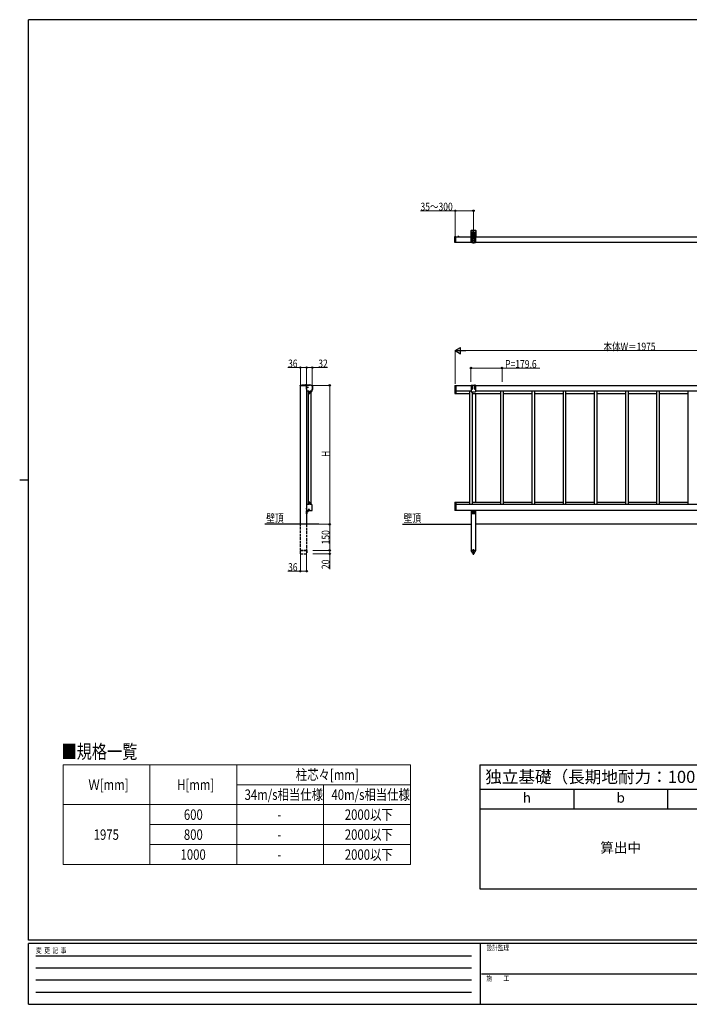
# Model space of a CAD drawing. Units: millimetres. Extents: x 250 to 8280, y 75 to 5795.
# Drawn here: x 250 to 4104, y 75 to 5745 of the extents above; entities that cross this region are included whole.
import ezdxf

# ---------------------------------------------------------------- set-up
doc = ezdxf.new("R2010")
doc.units = ezdxf.units.MM
doc.linetypes.add('YCENTER_1', pattern=[13, 10, -1, 1, -1])
doc.linetypes.add('YHIDDEN_1', pattern=[4, 3, -1])
for name, color, linetype, lineweight in [('FRAME', 3, 'Continuous', 30), ('TEXT1', 255, 'Continuous', 13), ('USER1', 3, 'Continuous', 13), ('YKK_A1', 4, 'Continuous', 30), ('YKK_D', 6, 'Continuous', 13)]:
    doc.layers.add(name, color=color, linetype=linetype, lineweight=lineweight)
doc.styles.get("Standard").update_dxf_attribs({"font": 'txt', "bigfont": 'extfont.shx'})
doc.styles.add('text-b', font='extslim2.shx', dxfattribs={"width": 0.8, "bigfont": 'extfont2.shx'})

# ---------------------------------------------------------------- blocks, each defined once
blk = doc.blocks.new('*T3')
at = {"layer": 'TEXT1', "color": 0, "linetype": 'ByBlock', "lineweight": -2, "transparency": 16777216}
for p, q in [((0, 0), (1620, 0)), ((0, 0), (0, -715)), ((1620, 0), (1620, -715)), ((0, -140), (1620, -140)), ((540, -140), (540, -255)), ((1080, -140), (1080, -255)), ((0, -255), (1620, -255)), ((0, -715), (1620, -715))]:
    blk.add_line(p, q, dxfattribs=at)
at = {"layer": 'TEXT1', "color": 0, "linetype": 'Continuous', "transparency": 16777216, "insert": (810, -70), "char_height": 70, "width": 1590, "attachment_point": 5}
blk.add_mtext('独立基礎（長期地耐力：100kN/{\\fMS PGothic|b0|i0|c128|p50;㎡}）', dxfattribs=at)
at = {"layer": 'TEXT1', "color": 0, "linetype": 'Continuous', "transparency": 16777216, "attachment_point": 5, "style": 'text-b'}
for s, insert, char_height, width in [('h', (270, -197.5), 57.5, 510), ('b', (810, -197.5), 57.5, 510), ('d', (1350, -197.5), 57.5, 510), ('算出中', (810, -485), 57.49, 1590)]:
    blk.add_mtext(s, dxfattribs=dict(at, insert=insert, char_height=char_height, width=width))

msp = doc.modelspace()

# ---------------------------------------------------------------- linework, layer by layer
at = {"layer": 'FRAME'}
for p, q in [((8100, 5745), (300, 5745)), ((300, 445), (300, 5745)), ((250, 3095), (300, 3095)), ((8100, 445), (300, 445)), ((2900, 425), (300, 425)), ((300, 75), (300, 425)), ((2900, 425), (2900, 75)), ((4200, 425), (2900, 425)), ((300, 75), (2900, 75)), ((2900, 75), (4200, 75))]:
    msp.add_line(p, q, dxfattribs=at)
at = {"layer": 'FRAME', "color": 94}
for p, q in [((342.5, 355), (2850, 355)), ((342.5, 285), (2850, 285)), ((2907.5, 250), (4200, 250)), ((342.5, 215), (2850, 215)), ((342.5, 145), (2850, 145))]:
    msp.add_line(p, q, dxfattribs=at)
at = {"layer": 'USER1', "linetype": 'Continuous'}
for p, q in [((499.3, 1454.7), (2499.3, 1454.7)), ((499.3, 1454.7), (499.3, 879.7)), ((999.3, 1454.7), (999.3, 879.7)), ((1499.3, 1454.7), (1499.3, 879.7)), ((2499.3, 1454.7), (2499.3, 879.7)), ((1499.3, 1339.7), (2499.3, 1339.7)), ((1999.3, 1339.7), (1999.3, 879.7)), ((499.3, 1224.7), (2499.3, 1224.7)), ((999.3, 1109.7), (2499.3, 1109.7)), ((999.3, 994.7), (2499.3, 994.7)), ((499.3, 879.7), (2499.3, 879.7))]:
    msp.add_line(p, q, dxfattribs=at)
at = {"layer": 'YKK_A1', "linetype": 'Continuous'}
for p, q in [((2755.5, 4492), (2755.5, 4494.2)), ((2755.5, 4491.7), (2755.5, 4492)), ((2755.5, 4466.1), (2755.5, 4491.7)), ((2759.7, 4495.4), (2756.4, 4495.2)), ((2759.7, 4495.4), (2759.7, 4493.1)), ((2759.7, 4491.7), (2759.7, 4493.1)), ((2759.7, 4466.1), (2759.7, 4491.7)), ((2760, 4495.1), (2760, 4492.8)), ((2760, 4494.7), (2849.5, 4494.7)), ((2760, 4462.7), (2760, 4494.7)), ((2760, 4466.1), (2760, 4491.7)), ((2847.8, 4494.7), (2847.8, 4530.2)), ((2847.8, 4494.7), (2849.5, 4494.7)), ((2849.5, 4461.5), (2849.5, 4494.7)), ((2850, 4532.4), (2874, 4532.4)), ((2852, 4519.9), (2852, 4461.5)), ((2857, 4461.5), (2857, 4519.9)), ((2859.9, 4497.5), (2859.9, 4498.4)), ((2859.9, 4498.4), (2860.8, 4498.4)), ((2860.8, 4497.5), (2859.9, 4497.5)), ((2861.6, 4499.2), (2861.6, 4500)), ((2861.6, 4500), (2862.4, 4500)), ((2861.6, 4495.9), (2861.6, 4496.7)), ((2862.4, 4495.9), (2861.6, 4495.9)), ((2862.4, 4500), (2862.4, 4499.2)), ((2862.4, 4496.7), (2862.4, 4495.9)), ((2863.2, 4498.4), (2864.1, 4498.4)), ((2864.1, 4497.5), (2863.2, 4497.5)), ((2864.1, 4498.4), (2864.1, 4497.5)), ((2867, 4519.9), (2867, 4461.5)), ((2872, 4461.5), (2872, 4519.9)), ((2874.5, 4494.7), (2874.5, 4461.5)), ((2874.5, 4494.7), (2876.2, 4494.7)), ((2874.5, 4494.7), (4590.5, 4494.7)), ((2876.2, 4530.2), (2876.2, 4494.7)), ((2755.5, 4465.8), (2755.5, 4466.1)), ((2755.5, 4463.6), (2755.5, 4465.8)), ((2759.7, 4462.4), (2756.4, 4462.6)), ((2759.7, 4464.7), (2759.7, 4466.1)), ((2759.7, 4464.7), (2759.7, 4462.4)), ((2760, 4465), (2760, 4462.7)), ((2849.5, 4462.7), (2760, 4462.7)), ((2852, 4461.5), (2849.5, 4461.5)), ((2856, 4460.5), (2853, 4460.5)), ((2867, 4461.5), (2857, 4461.5)), ((2868, 4460.5), (2871, 4460.5)), ((2874.5, 4461.5), (2872, 4461.5)), ((4590.5, 4462.7), (2874.5, 4462.7)), ((1901.6, 2900.2), (1901.6, 2839.2)), ((1970.9, 2839.2), (1661.7, 2839.2))]:
    msp.add_line(p, q, dxfattribs=at)
at = {"layer": 'YKK_A1', "linetype": 'YCENTER_1'}
for p, q in [((2757.5, 4459.6), (2757.5, 4498)), ((2855.8, 4497.9), (2868.3, 4497.9)), ((2862, 4456.5), (2862, 4534.4)), ((1898.1, 3629.2), (1912.2, 3629.2)), ((1898.4, 3644.2), (1898.4, 3632.7)), ((1910.6, 2911.2), (1897.1, 2911.2)), ((1905.8, 2904.2), (1897.3, 2904.2)), ((1905.8, 2904.2), (1897.3, 2904.2)), ((1898.1, 2929.2), (1905.2, 2929.2))]:
    msp.add_line(p, q, dxfattribs=at)
at = {"layer": 'YKK_A1'}
for p, q in [((2778.6, 4494.7), (2771.4, 4494.7)), ((2775, 4498.2), (2775, 4491.7)), ((2755.5, 3639.2), (2849.5, 3639.2)), ((2755.5, 3639.2), (2755.5, 3592.2)), ((2760, 3639.2), (2760, 3592.2)), ((2849.5, 3639.4), (2849.5, 3602.6)), ((2852, 3639.4), (2850, 3639.4)), ((2852, 3619.5), (2852, 3639.4)), ((2853, 3640.4), (2856, 3640.4)), ((2857, 3619.5), (2857, 3639.4)), ((2867, 3639.4), (2857, 3639.4)), ((2867, 3619.5), (2867, 3639.4)), ((2871, 3640.4), (2868, 3640.4)), ((2874, 3639.4), (2872, 3639.4)), ((2872, 3619.5), (2872, 3639.4)), ((2874.5, 3639.4), (2874.5, 3602.6)), ((2874.5, 3639.2), (4590.5, 3639.2)), ((2755.5, 3592.2), (2838.5, 3592.2)), ((2849.5, 3605.2), (2760, 3605.2)), ((2838.5, 3605.2), (2838.5, 2953.2)), ((2849.5, 3602.6), (2874.5, 3602.6)), ((2855.5, 2953.2), (2855.5, 3602.6)), ((2855.5, 3592.2), (3018.1, 3592.2)), ((4590.5, 3605.2), (2874.5, 3605.2)), ((2874.5, 3592.2), (2874.5, 2966.2)), ((3018.1, 3605.2), (3018.1, 2953.2)), ((3035.1, 2953.2), (3035.1, 3605.2)), ((3035.1, 3592.2), (3197.7, 3592.2)), ((3197.7, 3605.2), (3197.7, 2953.2)), ((3214.7, 2953.2), (3214.7, 3605.2)), ((3214.7, 3592.2), (3377.3, 3592.2)), ((3377.3, 3605.2), (3377.3, 2953.2)), ((3394.3, 2953.2), (3394.3, 3605.2)), ((3394.3, 3592.2), (3556.9, 3592.2)), ((3556.9, 3605.2), (3556.9, 2953.2)), ((3573.9, 2953.2), (3573.9, 3605.2)), ((3573.9, 3592.2), (3736.5, 3592.2)), ((3736.5, 3605.2), (3736.5, 2953.2)), ((3753.5, 2953.2), (3753.5, 3605.2)), ((3753.5, 3592.2), (3916.1, 3592.2)), ((3916.1, 3605.2), (3916.1, 2953.2)), ((3933.1, 2953.2), (3933.1, 3605.2)), ((3933.1, 3592.2), (4095.7, 3592.2)), ((4095.7, 3605.2), (4095.7, 2953.2)), ((2755.5, 2966.2), (2838.5, 2966.2)), ((2755.5, 2966.2), (2755.5, 2919.2)), ((2760, 2966.2), (2760, 2919.2)), ((4730, 2953.2), (2760, 2953.2)), ((2855.5, 2966.2), (3018.1, 2966.2)), ((3035.1, 2966.2), (3197.7, 2966.2)), ((3214.7, 2966.2), (3377.3, 2966.2)), ((3394.3, 2966.2), (3556.9, 2966.2)), ((3573.9, 2966.2), (3736.5, 2966.2)), ((3753.5, 2966.2), (3916.1, 2966.2)), ((3933.1, 2966.2), (4095.7, 2966.2)), ((4730, 2919.2), (2755.5, 2919.2)), ((2849.5, 2919.2), (2849.5, 2689.2)), ((2851, 2902.2), (2851, 2919.2)), ((2853, 2917), (2851, 2917)), ((2853, 2919.2), (2853, 2904.7)), ((2871, 2900.2), (2853, 2900.2)), ((2854, 2916.1), (2856, 2916.1)), ((2857, 2904.7), (2857, 2919.2)), ((2867, 2917), (2857, 2917)), ((2867, 2919.2), (2867, 2904.7)), ((2870, 2916.1), (2868, 2916.1)), ((2871, 2904.7), (2871, 2919.2)), ((2873, 2917), (2871, 2917)), ((2873, 2919.2), (2873, 2902.2)), ((2874.5, 2919.2), (2874.5, 2689.2)), ((2452.8, 2839.2), (2849.5, 2839.2)), ((4590.5, 2839.2), (2874.5, 2839.2)), ((2849.3, 2689.2), (2874.7, 2689.2)), ((2849.3, 2688.2), (2849.3, 2689.2)), ((2857.5, 2672), (2849.3, 2688.2)), ((2849.5, 2689.2), (2874.5, 2689.2)), ((2874.5, 2689.2), (2849.5, 2689.2)), ((2862, 2663.7), (2862, 2696.2)), ((2866.5, 2672), (2874.7, 2688.2)), ((2874.7, 2689.2), (2874.7, 2688.2))]:
    msp.add_line(p, q, dxfattribs=at)
at = {"layer": 'YKK_A1', "linetype": 'YHIDDEN_1'}
for p, q in [((2772.9, 4496.7), (2773.9, 4494.9)), ((2775, 4494.3), (2773.9, 4494.9)), ((2775, 4494.3), (2776.1, 4494.9)), ((2777, 4496.7), (2776.1, 4494.9)), ((1896.3, 3642.8), (1897.2, 3640.9)), ((1899.5, 3640.9), (1898.4, 3640.3)), ((1900.5, 3642.8), (1899.5, 3640.9)), ((1899.6, 3631.3), (1901.4, 3630.4)), ((1902, 3629.2), (1901.4, 3630.4)), ((1902, 3629.2), (1901.4, 3628.1)), ((1899.6, 3627.2), (1901.4, 3628.1))]:
    msp.add_line(p, q, dxfattribs=at)
at = {"layer": 'YKK_A1', "linetype": 'Continuous', "ltscale": 0.5}
for p, q in [((1863.6, 3636.2), (1863.6, 3639.2)), ((1897.1, 3636.2), (1863.6, 3636.2)), ((1865.1, 3640.7), (1917.6, 3640.7)), ((1865.6, 2839.2), (1865.6, 3636.2)), ((1874.9, 3641.7), (1917.6, 3641.7)), ((1902.4, 3640.7), (1894.4, 3640.7)), ((1901.6, 3640.7), (1897.1, 3636.2)), ((1897.2, 3640.9), (1898.4, 3640.3)), ((1898, 3643.2), (1898, 3642.3)), ((1898.8, 3642.3), (1898, 3642.3)), ((1898.8, 3643.2), (1898.8, 3642.3)), ((1910.8, 3639.2), (1900.1, 3639.2)), ((1901, 3616.7), (1901, 3635)), ((1901.6, 3639.2), (1901.6, 2916.2)), ((1901.6, 3632.8), (1901.6, 3625.6)), ((1934.2, 3635), (1934.2, 3616.7)), ((1935.1, 3635), (1934.6, 3615.7)), ((1936.1, 3635), (1935.7, 3619.2)), ((1915.1, 3605.2), (1904.7, 3605.2)), ((1910.1, 3605.2), (1910.1, 2953.2)), ((1915.1, 3594.2), (1915.1, 3605.2)), ((1920.1, 3605.2), (1920.1, 3594.2)), ((1930.4, 3605.2), (1920.1, 3605.2)), ((1925.1, 3605.2), (1925.1, 2953.2)), ((1927.9, 3603.4), (1928, 3604.9)), ((1930.1, 3603.3), (1927.9, 3603.4)), ((1928, 3604.9), (1930, 3604.8)), ((1915.1, 2953.2), (1904.7, 2953.2)), ((1915.1, 2964.2), (1915.1, 2953.2)), ((1920.1, 2953.2), (1920.1, 2964.2)), ((1930.4, 2953.2), (1920.1, 2953.2)), ((1901, 2941.7), (1901, 2920.2)), ((1901.6, 2932.8), (1901.6, 2925.6)), ((1901.6, 2900.2), (1901.6, 2916.7)), ((1901.6, 2916.2), (1901.6, 2900.2)), ((1903.1, 2900.2), (1901.6, 2900.2)), ((1903.1, 2900.2), (1901.6, 2900.2)), ((1902.6, 2918.6), (1932.6, 2918.6)), ((1903.1, 2917.2), (1903.1, 2900.2)), ((1903.1, 2915.5), (1903.1, 2909.2)), ((1903.1, 2915.5), (1903.6, 2915.5)), ((1903.1, 2907), (1903.1, 2913.2)), ((1903.1, 2907), (1903.6, 2907)), ((1903.6, 2917.7), (1914.4, 2917.7)), ((1903.6, 2915.5), (1903.6, 2909.2)), ((1903.6, 2907), (1903.6, 2913.2)), ((1914.9, 2919.2), (1904.1, 2919.2)), ((1904.1, 2906.2), (1904.1, 2915.7)), ((1905.1, 2916.7), (1914.4, 2916.7)), ((1911.9, 2925.4), (1911.9, 2924.7)), ((1911.9, 2924.7), (1914.9, 2924.7)), ((1912.4, 2926.2), (1914.9, 2926.2)), ((1915.4, 2924.2), (1915.4, 2919.7)), ((1916.9, 2924.2), (1916.9, 2920.2)), ((1917.9, 2922.2), (1917.9, 2920.2)), ((1934.2, 2920.2), (1934.2, 2941.7))]:
    msp.add_line(p, q, dxfattribs=at)
at = {"layer": 'YKK_A1', "linetype": 'YHIDDEN_1', "ltscale": 5}
for p, q in [((1899.6, 2931.3), (1901.4, 2930.4)), ((1899.6, 2927.2), (1901.4, 2928.1)), ((1902, 2929.2), (1901.4, 2930.4)), ((1902, 2929.2), (1901.4, 2928.1)), ((1903.3, 2912.4), (1902.7, 2911.2)), ((1903.3, 2910.1), (1902.7, 2911.2)), ((1905.2, 2913.3), (1903.3, 2912.4)), ((1905.2, 2909.1), (1903.3, 2910.1)), ((1865.6, 2689.2), (1865.6, 2839.2)), ((1901.6, 2839.2), (1901.6, 2689.2)), ((1865.4, 2669.2), (1865.4, 2689.2)), ((1865.4, 2689.2), (1901.8, 2689.2)), ((1901.8, 2688.2), (1865.4, 2688.2)), ((1865.4, 2669.2), (1901.8, 2669.2)), ((1901.6, 2689.2), (1865.6, 2689.2)), ((1901.8, 2689.2), (1901.8, 2669.2))]:
    msp.add_line(p, q, dxfattribs=at)
at = {"layer": 'YKK_A1', "linetype": 'Continuous'}
msp.add_circle((2862, 4497.9), 4.25, dxfattribs=at)
at = {"layer": 'YKK_A1'}
for centre, radius in [((2862, 2911.2), 2.1), ((2862, 2904.2), 0.65)]:
    msp.add_circle(centre, radius, dxfattribs=at)
at = {"layer": 'YKK_A1', "linetype": 'Continuous'}
for centre, radius, start, end in [((2756.5, 4494.2), 1, 93.5, 180), ((2759.7, 4495.1), 0.3, 0, 90), ((2850, 4530.2), 2.2, 90, 180), ((2854.5, 4519.9), 2.5, 0, 180), ((2860.8, 4499.2), 0.83, 270, 0), ((2860.8, 4496.7), 0.83, 0, 90), ((2863.2, 4499.2), 0.83, 180, 270), ((2863.2, 4496.7), 0.83, 90, 180), ((2869.5, 4519.9), 2.5, 0, 180), ((2874, 4530.2), 2.2, 0, 90), ((2756.5, 4463.6), 1, 180, 266.5), ((2759.7, 4462.7), 0.3, 270, 0), ((2853, 4461.5), 1, 180, 270), ((2856, 4461.5), 1, 270, 0), ((2868, 4461.5), 1, 180, 270), ((2871, 4461.5), 1, 270, 0)]:
    msp.add_arc(centre, radius, start, end, dxfattribs=at)
at = {"layer": 'YKK_A1'}
for centre, radius, start, end in [((2771.4, 4494.9), 0.154, 152.719, 270), ((2775, 4493), 4.2, 27.281, 152.719), ((2778.6, 4494.9), 0.154, 270, 27.281), ((2850, 3636.4), 3, 90, 111.0417), ((2853, 3639.4), 1, 90, 180), ((2856, 3639.4), 1, 0, 90), ((2868, 3639.4), 1, 90, 180), ((2871, 3639.4), 1, 0, 90), ((2874, 3636.4), 3, 68.9583, 90), ((2854.5, 3619.7), 2.51, 186.0256, 353.9744), ((2869.5, 3619.7), 2.51, 186.0256, 353.9744), ((2853, 2902.2), 2, 180, 270), ((2854, 2917.1), 1, 180, 270), ((2855, 2904.7), 2, 180, 0), ((2856, 2917.1), 1, 270, 0), ((2868, 2917.1), 1, 180, 270), ((2869, 2904.7), 2, 180, 0), ((2870, 2917.1), 1, 270, 0), ((2871, 2902.2), 2, 270, 0), ((2862, 2674.2), 5, 206.874, 333.126)]:
    msp.add_arc(centre, radius, start, end, dxfattribs=at)
at = {"layer": 'YKK_A1', "linetype": 'Continuous', "ltscale": 0.5}
for centre, radius, start, end in [((1865.1, 3639.2), 1.5, 90, 180), ((1874.9, 3640.7), 1, 90, 180), ((1894.4, 3641), 0.274, 142.2859, 270), ((1898.4, 3637.9), 5.3, 94.5994, 142.2859), ((1898.4, 3637.9), 5.3, 37.7141, 85.4006), ((1903.3, 3629.2), 4.2, 117.281, 242.719), ((1902.6, 3635), 1.6, 113.9165, 180), ((1901.4, 3632.8), 0.154, 0, 117.281), ((1917.6, 3601.2), 38.6, 66.0835, 113.9165), ((1917.6, 3601.2), 38.6, 100.1154, 113.9165), ((1902.4, 3641), 0.274, 270, 37.7141), ((1917.6, 3601.2), 40.5, 66.1123, 90), ((1917.6, 3601.2), 39.5, 66.1123, 90), ((1932.6, 3635), 1.6, 0, 66.0835), ((1932.6, 3635), 1.6, 0, 66.0835), ((1932.6, 3635.1), 2.5, 358.5, 66.1123), ((1932.6, 3635.1), 3.5, 358.5, 66.1123), ((1926.6, 3616.7), 25.6, 180, 204.362), ((1901.4, 3625.6), 0.154, 242.719, 0), ((1904.7, 3606.8), 1.6, 204.362, 270), ((1917.6, 3594.2), 2.5, 180, 0), ((1908.1, 3616.9), 25, 331.1129, 332.1976), ((1930.1, 3604.6), 1.3, 268.5, 330.836), ((1930.4, 3606.8), 1.6, 270, 335.638), ((1908.1, 3616.9), 26.5, 330.836, 358.5), ((1908.6, 3616.7), 25.6, 335.638, 0), ((1934.7, 3619.2), 1, 268.5, 358.5), ((1926.6, 2941.7), 25.6, 155.6313, 180), ((1904.7, 2951.6), 1.6, 90, 155.6313), ((1917.6, 2964.2), 2.5, 0, 180), ((1930.4, 2951.6), 1.6, 24.3687, 90), ((1908.6, 2941.7), 25.6, 0, 24.3687), ((1903.3, 2929.2), 4.2, 117.281, 242.719), ((1902.6, 2920.2), 1.6, 180, 270), ((1901.4, 2932.8), 0.154, 0, 117.281), ((1901.4, 2925.6), 0.154, 242.719, 0), ((1904.1, 2916.7), 2.5, 90, 180), ((1903.6, 2917.2), 0.5, 90, 180), ((1903.1, 2906.2), 1, 270, 0), ((1903.1, 2906.2), 1, 270, 0), ((1900.1, 2911.2), 5.53, 43.2126, 50.2059), ((1900.1, 2911.2), 5.53, 309.7941, 316.7874), ((1905.1, 2915.7), 1, 90, 180), ((1900.1, 2911.2), 5.53, 316.7874, 43.2126), ((1914.4, 2920.2), 2.5, 270, 0), ((1914.4, 2920.2), 3.5, 270, 0), ((1914.9, 2924.2), 2, 0, 90), ((1914.9, 2924.2), 0.5, 0, 90), ((1914.9, 2919.7), 0.5, 270, 0), ((1916.9, 2922.2), 1, 0, 90), ((1932.6, 2920.2), 1.6, 270, 0)]:
    msp.add_arc(centre, radius, start, end, dxfattribs=at)
at = {"layer": 'YKK_A1', "linetype": 'Continuous'}
for points, knots in [([(2760, 4492.8), (2760, 4492.8), (2760, 4492.7), (2760, 4492.7), (2760, 4492.6), (2760, 4492.5), (2760, 4492.4), (2760, 4492.3), (2760, 4492.1), (2760, 4491.9), (2760, 4491.8), (2760, 4491.7)], [0, 0, 0, 0, 0.099873, 0.195827, 0.288257, 0.377606, 0.464362, 0.593665, 0.721814, 0.861144, 1, 1, 1, 1]), ([(2760, 4466.1), (2760, 4466), (2760, 4466), (2760, 4465.9), (2760, 4465.8), (2760, 4465.7), (2760, 4465.6), (2760, 4465.5), (2760, 4465.3), (2760, 4465.1), (2760, 4465), (2760, 4465)], [0, 0, 0, 0, 0.0763843, 0.1520587, 0.2274895, 0.3031477, 0.3794998, 0.457, 0.5360826, 0.7575435, 1, 1, 1, 1])]:
    msp.add_open_spline(points, degree=3, knots=knots, dxfattribs=at)
at = {"layer": 'YKK_D'}
for p, q in [((2757.5, 4644.7), (2556.1, 4644.7)), ((2757.5, 4499), (2757.5, 4645.7)), ((2862, 4644.7), (2757.5, 4644.7)), ((2862, 4535.4), (2862, 4645.7)), ((2757.5, 3648.4), (2757.5, 3840.2)), ((2792.5, 3839.2), (4697.5, 3839.2)), ((1865.6, 3637.2), (1865.6, 3742.7)), ((1901.6, 3640.2), (1901.6, 3742.7)), ((1901.6, 3648.4), (1901.6, 3742.7)), ((1933.6, 3636), (1933.6, 3742.7)), ((1865.6, 3741.7), (1793.8, 3741.7)), ((1901.6, 3741.7), (1865.6, 3741.7)), ((1901.6, 3741.7), (1933.6, 3741.7)), ((1933.6, 3741.7), (2022.4, 3741.7)), ((1936.4, 3639.2), (2035.2, 3639.2)), ((2034.2, 3639.2), (2034.2, 2839.2)), ((1964.6, 2839.2), (2035.2, 2839.2)), ((1865.6, 2688.2), (1865.6, 2568.2)), ((1901.6, 2688.2), (1901.6, 2568.2)), ((1865.6, 2569.2), (1793.8, 2569.2)), ((1901.6, 2569.2), (1865.6, 2569.2))]:
    msp.add_line(p, q, dxfattribs=at)
at = {"layer": 'YKK_D', "lineweight": -2}
for p, q in [((2757.5, 3839.2), (2787.8, 3856.7)), ((2787.8, 3821.7), (2787.8, 3856.7)), ((2757.5, 3839.2), (2787.8, 3821.7)), ((2757.5, 3839.2), (2818.1, 3839.2))]:
    msp.add_line(p, q, dxfattribs=at)
at = {"layer": 'YKK_D', "linetype": 'Continuous'}
for p, q in [((2847, 3659.2), (2847, 3740.2)), ((2847, 3739.2), (3026.6, 3739.2)), ((3026.6, 3659.2), (3026.6, 3740.2)), ((3026.6, 3739.2), (3244.4, 3739.2)), ((1964.6, 2839.2), (2035.2, 2839.2)), ((2034.2, 2689.2), (2034.2, 2839.2)), ((1936.6, 2689.2), (2035.2, 2689.2)), ((1936.6, 2689.2), (2035.2, 2689.2)), ((1936.6, 2669.2), (2035.2, 2669.2)), ((2034.2, 2689.2), (2034.2, 2669.2)), ((2034.2, 2669.2), (2034.2, 2580.4))]:
    msp.add_line(p, q, dxfattribs=at)
at = {"layer": 'YKK_D', "linetype": 'ByBlock', "lineweight": -2}
for centre in [(2757.5, 4644.7), (2862, 4644.7), (1865.6, 3741.7), (1901.6, 3741.7), (1901.6, 3741.7), (1933.6, 3741.7), (2847, 3739.2), (3026.6, 3739.2), (2034.2, 3639.2), (2034.2, 2839.2), (2034.2, 2839.2), (2034.2, 2689.2), (2034.2, 2689.2), (2034.2, 2669.2), (1865.6, 2569.2), (1901.6, 2569.2)]:
    msp.add_circle(centre, 4.25, dxfattribs=at)

# ---------------------------------------------------------------- block references
msp.add_blockref('*T3', (2899.3, 1454.7))

# ---------------------------------------------------------------- texts
at = {"layer": 'FRAME', "style": 'text-b', "width": 0.8}
for s, p in [('変  更  記  事', (343.7, 370)), ('設計監理', (2936.7, 385)), ('施\u3000\u3000工', (2936.7, 210))]:
    msp.add_text(s, height=30, dxfattribs=at).set_placement(p)
at = {"layer": 'USER1', "style": 'text-b', "width": 0.8}
for s, height, p in [('壁頂', 46.36, (1668.5, 2852.1)), ('壁頂', 46.36, (2459.6, 2852.1)), ('■規格一覧', 80, (490.8, 1490.3)), ('柱芯々[mm]', 60, (1839.3, 1367.2)), ('Ｗ[mm]', 60, (645.3, 1309.7)), ('H[mm]', 60, (1156.5, 1309.7)), ('34m/s相当仕様', 60, (1544.5, 1252.2)), ('40m/s相当仕様', 60, (2044.5, 1252.2)), ('600', 60, (1194.9, 1137.2)), ('2000以下', 60, (2121.3, 1137.2)), ('-', 60, (1733.3, 1137.2)), ('1975', 60, (675.7, 1022.2)), ('800', 60, (1194.9, 1022.2)), ('2000以下', 60, (2121.3, 1022.2)), ('-', 60, (1733.3, 1022.2)), ('1000', 60, (1175.7, 907.2)), ('2000以下', 60, (2121.3, 907.2)), ('-', 60, (1733.3, 907.2))]:
    msp.add_text(s, height=height, dxfattribs=at).set_placement(p)
at = {"layer": 'YKK_D', "style": 'text-b', "width": 0.8}
for s, p in [('35～300', (2557.1, 4645.7)), ('本体W＝1975', (3610.6, 3840)), ('36', (1794.8, 3742.7)), ('32', (1968.6, 3742.7)), ('P=179.6', (3044.4, 3740)), ('36', (1794.8, 2570.2))]:
    msp.add_text(s, height=45, dxfattribs=at).set_placement(p)
for s, p in [('H', (2033.4, 3227.2)), ('150', (2033.2, 2723.4)), ('20', (2033.2, 2581.4))]:
    msp.add_text(s, height=45, rotation=90, dxfattribs=at).set_placement(p)

doc.saveas('drawing.dxf')
